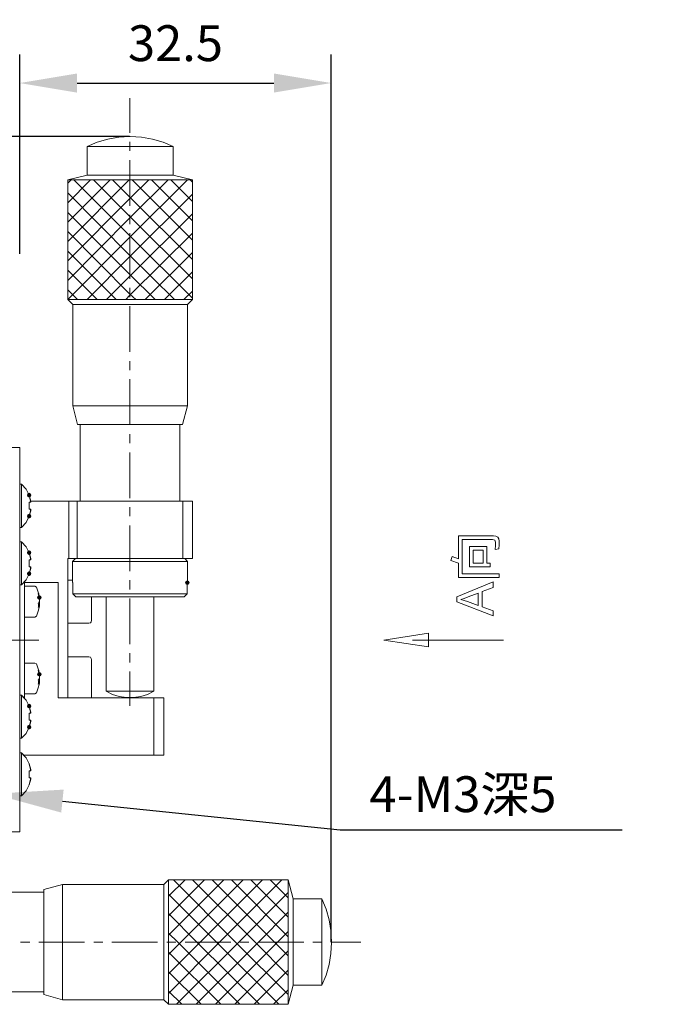
# Model space of a CAD drawing. Units: millimetres. Extents: x -67713 to 12318, y -7560 to 40105.
# Drawn here: x 12139 to 12184, y -7494 to -7426 of the extents above; entities that cross this region are included whole.
import ezdxf
from ezdxf import colors
from ezdxf.entities.mleader import LeaderData, LeaderLine
from ezdxf.math import Vec2, Vec3

# ---------------------------------------------------------------- set-up
doc = ezdxf.new("R2010")
doc.units = ezdxf.units.MM
doc.header["$LTSCALE"] = 10
doc.header["$PDMODE"] = 34
doc.layers.add('6文字层', color=3, linetype='Continuous')
doc.styles.get("Standard").update_dxf_attribs({"font": '黑体.ttf'})
doc.styles.add('TH-GBD2M', font='calibri.ttf', dxfattribs={"width": 0.8, "height": 2.5})
doc.dimstyles.new('TH-GBD2M', dxfattribs={"dimtxt": 2.5, "dimasz": 4, "dimexe": 2, "dimexo": 0, "dimgap": 1.5, "dimtad": 1, "dimdec": 4, "dimlfac": 0.1, "dimzin": 9, "dimdsep": 46, "dimtxsty": 'TH-GBD2M', "dimcen": 0, "dimclrt": 3, "dimadec": 0, "dimazin": 3, "dimtfac": 1, "dimtdec": 4, "dimtofl": 0, "dimtmove": 0, "dimatfit": 3, "dimfxl": 1, "dimtolj": 1, "dimtzin": 0, "dimarcsym": 0})

# ---------------------------------------------------------------- blocks, each defined once
blk = doc.blocks.new('*D2502')
at = {"layer": '6文字层', "color": 0, "lineweight": -2, "transparency": 16777216}
for p, q in [((12146.772, -7433.738), (12098.295, -7433.738)), ((12100.295, -7451.491), (12100.295, -7437.738)), ((12113.585, -7455.491), (12098.295, -7455.491))]:
    blk.add_line(p, q, dxfattribs=at)
at = {"layer": '6文字层', "color": 0, "transparency": 16777216}
for points in [[(12099.628, -7437.738), (12100.961, -7437.738), (12100.295, -7433.738)], [(12099.628, -7451.491), (12100.961, -7451.491), (12100.295, -7455.491)]]:
    blk.add_solid(points, dxfattribs=at)
at = {"layer": 'Defpoints', "color": 0, "transparency": 16777216}
for p in [(12100.295, -7433.738), (12146.772, -7433.738), (12113.585, -7455.491)]:
    blk.add_point(p, dxfattribs=at)
at = {"layer": '6文字层', "color": 3, "transparency": 16777216, "insert": (12097.514, -7444.615), "char_height": 2.5, "attachment_point": 5, "rotation": 90, "style": 'TH-GBD2M'}
blk.add_mtext('\\A1;32.5', dxfattribs=at)
blk = doc.blocks.new('*D2506')
at = {"layer": '6文字层', "color": 0, "lineweight": -2, "transparency": 16777216}
for p, q in [((12139.102, -7441.921), (12139.102, -7427.997)), ((12160.837, -7489.956), (12160.837, -7427.997)), ((12143.102, -7429.997), (12156.837, -7429.997))]:
    blk.add_line(p, q, dxfattribs=at)
at = {"layer": '6文字层', "color": 0, "transparency": 16777216}
for points in [[(12143.102, -7429.33), (12143.102, -7430.664), (12139.102, -7429.997)], [(12156.837, -7429.33), (12156.837, -7430.664), (12160.837, -7429.997)]]:
    blk.add_solid(points, dxfattribs=at)
at = {"layer": 'Defpoints', "color": 0, "transparency": 16777216}
for p in [(12160.837, -7429.997), (12139.102, -7441.921), (12160.837, -7489.956)]:
    blk.add_point(p, dxfattribs=at)
at = {"layer": '6文字层', "color": 3, "transparency": 16777216, "insert": (12149.97, -7427.216), "char_height": 2.5, "attachment_point": 5, "style": 'TH-GBD2M'}
blk.add_mtext('\\A1;32.5', dxfattribs=at)

msp = doc.modelspace()

# ---------------------------------------------------------------- hatches: boundary and pattern name
h = msp.add_hatch(color=7)
h.dxf.hatch_style = 2
h.paths.add_polyline_path([(12139.91115, -7458.76659), (12139.86694, -7458.87287), (12139.76065, -7458.91708), (12139.65436, -7458.87287), (12139.61015, -7458.76659), (12139.61015, -7458.74534), (12139.65436, -7458.63905), (12139.76065, -7458.59484), (12139.86694, -7458.63905), (12139.91115, -7458.74534)])
h = msp.add_hatch(color=7)
h.dxf.hatch_style = 2
h.paths.add_polyline_path([(12139.91115, -7460.23252), (12139.86694, -7460.33881), (12139.76065, -7460.38302), (12139.65436, -7460.33881), (12139.61015, -7460.23252), (12139.61015, -7460.21142), (12139.65436, -7460.10513), (12139.76065, -7460.06092), (12139.86694, -7460.10513), (12139.91115, -7460.21142)])
h = msp.add_hatch(color=7)
h.dxf.hatch_style = 2
h.paths.add_polyline_path([(12139.91115, -7462.78211), (12139.86694, -7462.88839), (12139.76065, -7462.9326), (12139.65436, -7462.88839), (12139.61015, -7462.78211), (12139.61015, -7462.761), (12139.65436, -7462.65471), (12139.76065, -7462.6105), (12139.86694, -7462.65471), (12139.91115, -7462.761)])
h = msp.add_hatch(color=7)
h.dxf.hatch_style = 2
h.paths.add_polyline_path([(12139.91115, -7464.24818), (12139.86694, -7464.35447), (12139.76065, -7464.39868), (12139.65436, -7464.35447), (12139.61015, -7464.24818), (12139.61015, -7464.22694), (12139.65436, -7464.12065), (12139.76065, -7464.07644), (12139.86694, -7464.12065), (12139.91115, -7464.22694)])
h = msp.add_hatch(color=7)
h.dxf.hatch_style = 2
h.paths.add_polyline_path([(12150.78766, -7465.01483), (12150.68137, -7464.97062), (12150.63716, -7464.86433), (12150.68137, -7464.75804), (12150.78766, -7464.71384), (12150.80898, -7464.71384), (12150.91526, -7464.75804), (12150.95947, -7464.86433), (12150.91526, -7464.97062), (12150.80898, -7465.01483)])
h = msp.add_hatch(color=7)
h.dxf.hatch_style = 2
h.paths.add_polyline_path([(12140.46186, -7466.05591), (12140.35557, -7466.0117), (12140.31136, -7465.90541), (12140.35557, -7465.79913), (12140.46186, -7465.75492), (12140.48317, -7465.75492), (12140.58946, -7465.79913), (12140.63367, -7465.90541), (12140.58946, -7466.0117), (12140.48317, -7466.05591)])
h = msp.add_hatch(color=7)
h.dxf.hatch_style = 2
h.paths.add_polyline_path([(12140.46186, -7471.41003), (12140.35557, -7471.36582), (12140.31136, -7471.25953), (12140.35557, -7471.15325), (12140.46186, -7471.10904), (12140.48317, -7471.10904), (12140.58946, -7471.15325), (12140.63367, -7471.25953), (12140.58946, -7471.36582), (12140.48317, -7471.41003)])
h = msp.add_hatch(color=7)
h.dxf.hatch_style = 2
h.paths.add_polyline_path([(12139.91115, -7473.49035), (12139.86694, -7473.59663), (12139.76065, -7473.64084), (12139.65436, -7473.59663), (12139.61015, -7473.49035), (12139.61015, -7473.46924), (12139.65436, -7473.36295), (12139.76065, -7473.31874), (12139.86694, -7473.36295), (12139.91115, -7473.46924)])
h = msp.add_hatch(color=7)
h.dxf.hatch_style = 2
h.paths.add_polyline_path([(12139.91115, -7474.95643), (12139.86694, -7475.06271), (12139.76065, -7475.10692), (12139.65436, -7475.06271), (12139.61015, -7474.95643), (12139.61015, -7474.93518), (12139.65436, -7474.82889), (12139.76065, -7474.78468), (12139.86694, -7474.82889), (12139.91115, -7474.93518)])

# ---------------------------------------------------------------- linework, layer by layer
at = {"color": 7, "lineweight": 0}
for points in [[(12146.79325, -7433.46192), (12146.79325, -7431.06107)], [(12146.77221, -7433.73813), (12146.00734, -7433.78069), (12145.24246, -7433.90817), (12144.49862, -7434.12056), (12143.79763, -7434.41808)], [(12146.79325, -7433.73813), (12146.81456, -7433.73813)], [(12146.79325, -7434.73671), (12146.79325, -7434.09932)], [(12149.81039, -7434.41808), (12149.10918, -7434.12056), (12148.36556, -7433.90817), (12147.60068, -7433.78069), (12146.81456, -7433.73813)], [(12143.79763, -7434.41808), (12143.79763, -7436.41519)], [(12149.81039, -7434.41808), (12143.79763, -7434.41808)], [(12149.81039, -7434.41808), (12149.81039, -7436.41519)], [(12146.79325, -7438.56108), (12146.79325, -7435.37411)], [(12143.79763, -7436.41519), (12142.45896, -7436.75527), (12151.14885, -7436.75527)], [(12150.80898, -7436.75527), (12146.79325, -7440.74947), (12142.45896, -7445.10508)], [(12149.47031, -7436.75527), (12146.79325, -7439.41108), (12142.45896, -7443.76641)], [(12148.1106, -7436.75527), (12146.79325, -7438.05117), (12142.45896, -7442.4067)], [(12146.75089, -7436.75527), (12142.45896, -7441.047)], [(12145.41229, -7436.75527), (12142.45896, -7439.7084)], [(12144.05259, -7436.75527), (12142.45896, -7438.34869)], [(12142.69288, -7436.75527), (12142.45896, -7436.98898)], [(12142.45896, -7436.75527), (12142.45896, -7445.10508)], [(12151.14885, -7445.02016), (12146.79325, -7440.66456), (12142.88396, -7436.75527)], [(12143.79763, -7436.41519), (12149.81039, -7436.41519)], [(12151.14885, -7443.66025), (12146.79325, -7439.30485), (12144.24366, -7436.75527)], [(12151.14885, -7442.30054), (12146.79325, -7437.96625), (12145.58233, -7436.75527)], [(12151.14885, -7440.96187), (12146.94204, -7436.75527)], [(12151.14885, -7439.60216), (12148.30196, -7436.75527)], [(12151.14885, -7438.26377), (12149.64035, -7436.75527)], [(12149.81039, -7436.41519), (12151.14885, -7436.75527)], [(12151.14885, -7436.90386), (12151.00005, -7436.75527)], [(12151.14885, -7436.75527), (12151.14885, -7445.10508)], [(12149.89531, -7445.10508), (12146.79325, -7442.02426), (12142.45896, -7437.66873)], [(12151.14885, -7437.75386), (12146.79325, -7442.10939), (12143.79763, -7445.10508)], [(12148.55692, -7445.10508), (12146.79325, -7443.36293), (12142.45896, -7439.02865)], [(12151.14885, -7439.11356), (12146.79325, -7443.4691), (12145.15733, -7445.10508)], [(12146.79325, -7439.83587), (12146.79325, -7439.19848)], [(12147.197, -7445.10508), (12146.79325, -7444.72264), (12142.45896, -7440.36704)], [(12151.14885, -7440.47327), (12146.79325, -7444.80756), (12146.49594, -7445.10508)], [(12146.79325, -7443.66025), (12146.79325, -7440.47327)], [(12145.83729, -7445.10508), (12142.45896, -7441.72674)], [(12151.14885, -7441.81187), (12147.85564, -7445.10508)], [(12144.49862, -7445.10508), (12142.45896, -7443.06541)], [(12151.14885, -7443.17158), (12149.21535, -7445.10508)], [(12143.13892, -7445.10508), (12142.45896, -7444.42512)], [(12146.79325, -7444.93504), (12146.79325, -7444.29764)], [(12151.14885, -7444.53128), (12150.55402, -7445.10508)], [(12151.14885, -7445.10508), (12142.45896, -7445.10508), (12142.79904, -7445.44495)], [(12150.80898, -7445.44495), (12151.14885, -7445.10508)], [(12142.79904, -7445.44495), (12142.79904, -7452.52011)], [(12150.80898, -7445.44495), (12142.79904, -7445.44495)], [(12146.79325, -7448.75941), (12146.79325, -7445.57243)], [(12150.80898, -7445.44495), (12150.80898, -7452.52011)], [(12146.79325, -7450.0342), (12146.79325, -7449.3968)], [(12146.79325, -7453.85857), (12146.79325, -7450.67159)], [(12143.13892, -7453.81622), (12142.79904, -7452.52011)], [(12142.79904, -7452.52011), (12150.80898, -7452.52011)], [(12150.46889, -7453.81622), (12150.80898, -7452.52011)], [(12143.13892, -7453.81622), (12150.46889, -7453.81622)], [(12143.33006, -7453.81622), (12143.33006, -7459.17034)], [(12150.27774, -7453.81622), (12150.27774, -7459.17034)], [(12146.79325, -7455.13336), (12146.79325, -7454.49597)], [(12112.33155, -7455.49448), (12139.10215, -7455.43088)], [(12136.59471, -7455.43811), (12139.10194, -7455.43088), (12139.10194, -7458.00171), (12139.10194, -7461.01886), (12139.10194, -7462.01723), (12139.10194, -7465.01306), (12139.10194, -7472.72547), (12139.10194, -7475.7213), (12139.10194, -7476.74113), (12139.10194, -7479.73682), (12139.10194, -7482.24384), (12136.59471, -7482.24384)], [(12139.10215, -7455.43088), (12139.10215, -7482.24405)], [(12146.79325, -7458.95773), (12146.79325, -7455.77076)], [(12139.10215, -7458.00171), (12139.22963, -7458.00171)], [(12139.22963, -7461.01864), (12139.22963, -7458.00171)], [(12139.76065, -7458.76659), (12139.54826, -7458.34158), (12139.22963, -7458.00171)], [(12139.86703, -7459.17034), (12139.76065, -7458.76659)], [(12139.86703, -7459.25526), (12139.76065, -7459.25526)], [(12139.76065, -7459.74385), (12139.76065, -7459.25526)], [(12139.86703, -7459.17034), (12139.86703, -7459.25526)], [(12151.14885, -7459.17034), (12139.86703, -7459.17034)], [(12142.52284, -7463.18579), (12142.52284, -7459.17034)], [(12143.11767, -7459.17034), (12143.11767, -7463.18579)], [(12146.79325, -7460.23252), (12146.79325, -7459.59513)], [(12150.49014, -7463.18579), (12150.49014, -7459.17034)], [(12151.14885, -7459.17034), (12151.14885, -7463.18579)], [(12139.22963, -7461.01864), (12139.54826, -7460.65753), (12139.76065, -7460.23252)], [(12139.76065, -7459.74385), (12139.86703, -7459.74385)], [(12139.76065, -7460.23252), (12139.86703, -7459.85009)], [(12139.86703, -7459.74385), (12139.86703, -7459.85009)], [(12139.10215, -7461.01864), (12139.22963, -7461.01864)], [(12146.79325, -7464.0569), (12146.79325, -7460.86992)], [(12139.10215, -7462.01723), (12139.22963, -7462.01723)], [(12139.22963, -7465.01306), (12139.22963, -7462.01723)], [(12139.76065, -7462.78211), (12139.54826, -7462.35732), (12139.22963, -7462.01723)], [(12139.86703, -7463.18579), (12139.76065, -7462.78211)], [(12139.86703, -7463.27092), (12139.76065, -7463.27092)], [(12139.76065, -7463.75958), (12139.76065, -7463.27092)], [(12139.76065, -7463.75958), (12139.86703, -7463.75958)], [(12139.86703, -7463.18579), (12139.86703, -7463.27092)], [(12139.86703, -7463.75958), (12139.86703, -7463.86575)], [(12142.45896, -7472.89552), (12142.45896, -7463.18579)], [(12151.14885, -7463.18579), (12142.45896, -7463.18579)], [(12142.99019, -7463.18579), (12142.7778, -7463.37715)], [(12142.7778, -7464.86433), (12142.7778, -7463.37715)], [(12150.80898, -7463.37715), (12142.7778, -7463.37715)], [(12150.61762, -7463.18579), (12150.80898, -7463.37715)], [(12150.80898, -7464.86433), (12150.80898, -7463.37715)], [(12139.22963, -7465.01306), (12139.54826, -7464.67297), (12139.76065, -7464.24818)], [(12139.76065, -7464.24818), (12139.86703, -7463.86575)], [(12139.10215, -7465.01306), (12139.22963, -7465.01306)], [(12141.77921, -7464.86433), (12139.39946, -7464.86433)], [(12139.44202, -7472.89552), (12139.44202, -7464.86433)], [(12139.44202, -7465.11929), (12140.16433, -7465.11929)], [(12140.27057, -7465.18289), (12140.16433, -7465.11929)], [(12140.39826, -7465.52298), (12140.27057, -7465.18289)], [(12141.77921, -7464.86433), (12141.77921, -7472.89552)], [(12142.45896, -7464.69429), (12142.7778, -7464.69429)], [(12142.7778, -7464.86433), (12142.82015, -7464.86433)], [(12142.82015, -7465.65045), (12142.82015, -7464.86433)], [(12146.79325, -7465.33169), (12146.79325, -7464.69429)], [(12150.78766, -7464.86433), (12150.78766, -7465.65045)], [(12140.39826, -7465.54429), (12140.39826, -7465.52298)], [(12140.44061, -7465.65045), (12140.39826, -7465.52298)], [(12140.41929, -7465.58664), (12140.39826, -7465.54429)], [(12140.39826, -7465.65045), (12140.41929, -7465.62921), (12140.41929, -7465.58664)], [(12140.48317, -7466.01164), (12140.39826, -7465.65045)], [(12140.46186, -7465.77793), (12140.44061, -7465.65045)], [(12140.46186, -7465.77793), (12140.48317, -7465.90541)], [(12142.82015, -7465.65045), (12150.78766, -7465.65045)], [(12143.01144, -7465.86285), (12142.82015, -7465.65045)], [(12143.01144, -7465.86285), (12150.57526, -7465.86285)], [(12144.11619, -7467.49883), (12144.11619, -7465.86285)], [(12145.13602, -7472.42816), (12145.13602, -7465.86285)], [(12148.47179, -7472.42816), (12148.47179, -7465.86285)], [(12150.78766, -7465.65045), (12150.57526, -7465.86285)], [(12140.48317, -7466.13912), (12140.48317, -7466.18169), (12140.46186, -7466.22404), (12140.44061, -7466.2666), (12140.39826, -7466.28785)], [(12140.39826, -7466.58537), (12140.41929, -7466.52156), (12140.41929, -7466.43665), (12140.41929, -7466.37276), (12140.39826, -7466.28785)], [(12140.39826, -7466.58537), (12140.44061, -7466.56412), (12140.46186, -7466.52156), (12140.48317, -7466.479), (12140.48317, -7466.43665)], [(12140.48317, -7466.37276), (12140.41929, -7466.37276)], [(12140.48317, -7466.43665), (12140.41929, -7466.43665)], [(12140.44061, -7466.24529), (12140.48317, -7466.24529)], [(12140.48317, -7466.24529), (12140.46186, -7466.20272)], [(12140.46186, -7466.60648), (12140.48317, -7466.50024)], [(12140.48317, -7465.94776), (12140.48317, -7465.90541)], [(12140.48317, -7465.94776), (12140.48317, -7465.92673)], [(12140.48317, -7466.01164), (12140.48317, -7466.13912)], [(12140.48317, -7466.37276), (12140.48317, -7466.24529)], [(12140.48317, -7466.43665), (12140.48317, -7466.37276)], [(12140.48317, -7466.43665), (12140.48317, -7466.50024)], [(12146.79325, -7469.15606), (12146.79325, -7465.96908)], [(12139.44202, -7467.26512), (12140.16433, -7467.26512)], [(12140.16433, -7467.26512), (12140.27057, -7467.20152), (12140.39826, -7466.86144)], [(12140.39826, -7466.86144), (12140.46186, -7466.60648)], [(12140.39826, -7466.86144), (12140.39826, -7466.84033)], [(12142.45896, -7467.69012), (12143.92511, -7467.69012)], [(12143.92511, -7467.69012), (12144.03127, -7467.66887), (12144.09494, -7467.6052), (12144.11619, -7467.49883)], [(12137.44492, -7468.88), (12140.44061, -7468.88)], [(12166.51015, -7468.88), (12172.86285, -7468.88)], [(12146.79325, -7470.43085), (12146.79325, -7469.79345)], [(12139.44202, -7470.47341), (12140.16433, -7470.47341)], [(12140.27057, -7470.53701), (12140.16433, -7470.47341)], [(12140.39826, -7470.8771), (12140.27057, -7470.53701)], [(12142.45896, -7470.04841), (12143.92511, -7470.04841)], [(12144.11619, -7470.26102), (12144.09494, -7470.15479), (12144.03127, -7470.06966), (12143.92511, -7470.04841)], [(12144.11619, -7472.85295), (12144.11619, -7470.26102)], [(12140.39826, -7470.89841), (12140.39826, -7470.8771)], [(12140.44061, -7471.00458), (12140.39826, -7470.8771)], [(12140.41929, -7470.94077), (12140.39826, -7470.89841)], [(12140.39826, -7471.00458), (12140.41929, -7470.98333), (12140.41929, -7470.94077)], [(12140.48317, -7471.36577), (12140.39826, -7471.00458)], [(12140.46186, -7471.13205), (12140.44061, -7471.00458)], [(12140.46186, -7471.13205), (12140.48317, -7471.25953)], [(12140.48317, -7471.30188), (12140.48317, -7471.25953)], [(12140.48317, -7471.30188), (12140.48317, -7471.28085)], [(12140.48317, -7471.36577), (12140.48317, -7471.49324)], [(12146.79325, -7473.46924), (12146.79325, -7471.06824)], [(12140.48317, -7471.49324), (12140.48317, -7471.53581), (12140.46186, -7471.57816), (12140.44061, -7471.62072), (12140.39826, -7471.64197)], [(12140.39826, -7471.93949), (12140.41929, -7471.87568), (12140.41929, -7471.79077), (12140.41929, -7471.72689), (12140.39826, -7471.64197)], [(12140.39826, -7471.93949), (12140.44061, -7471.91824), (12140.46186, -7471.87568), (12140.48317, -7471.83312), (12140.48317, -7471.79077)], [(12140.39826, -7472.21556), (12140.46186, -7471.9606)], [(12140.48317, -7471.72689), (12140.41929, -7471.72689)], [(12140.48317, -7471.79077), (12140.41929, -7471.79077)], [(12140.44061, -7471.59941), (12140.48317, -7471.59941)], [(12140.48317, -7471.59941), (12140.46186, -7471.55684)], [(12140.46186, -7471.9606), (12140.48317, -7471.85436)], [(12140.48317, -7471.72689), (12140.48317, -7471.59941)], [(12140.48317, -7471.79077), (12140.48317, -7471.72689)], [(12140.48317, -7471.79077), (12140.48317, -7471.85436)], [(12139.10215, -7472.72547), (12139.22963, -7472.72547)], [(12139.22963, -7475.7213), (12139.22963, -7472.72547)], [(12139.76065, -7473.49035), (12139.54826, -7473.06556), (12139.22963, -7472.72547)], [(12139.44202, -7472.61924), (12140.16433, -7472.61924)], [(12140.16433, -7472.61924), (12140.27057, -7472.55564)], [(12140.27057, -7472.55564), (12140.39826, -7472.21556)], [(12140.39826, -7472.21556), (12140.39826, -7472.19445)], [(12145.13602, -7472.42816), (12148.47179, -7472.42816)], [(12145.13602, -7472.42816), (12145.58233, -7472.6618), (12146.04969, -7472.8106), (12146.5596, -7472.8742), (12147.0482, -7472.8742), (12147.55812, -7472.8106), (12148.02568, -7472.6618), (12148.47179, -7472.42816)], [(12139.44202, -7472.89552), (12139.39946, -7472.89552)], [(12149.15175, -7472.89552), (12141.77921, -7472.89552)], [(12144.11619, -7472.89552), (12144.11619, -7472.85295)], [(12148.47179, -7476.91096), (12148.47179, -7472.89552)], [(12149.15175, -7472.89552), (12149.15175, -7476.91096)], [(12139.86703, -7473.89403), (12139.76065, -7473.49035)], [(12139.86703, -7473.97916), (12139.76065, -7473.97916)], [(12139.76065, -7474.46783), (12139.76065, -7473.97916)], [(12139.86703, -7473.89403), (12139.86703, -7473.97916)], [(12139.22963, -7475.7213), (12139.54826, -7475.38121), (12139.76065, -7474.95643), (12139.86703, -7474.55274)], [(12139.76065, -7474.46783), (12139.86703, -7474.46783)], [(12139.86703, -7474.46783), (12139.86703, -7474.55274)], [(12139.10215, -7475.7213), (12139.22963, -7475.7213)], [(12139.10215, -7476.74113), (12139.22963, -7476.74113)], [(12139.22963, -7479.73682), (12139.22963, -7476.74113)], [(12139.76065, -7477.50601), (12139.54826, -7477.08101), (12139.22963, -7476.74113)], [(12149.15175, -7476.91096), (12139.39946, -7476.91096)], [(12139.76065, -7477.50601), (12139.76065, -7477.48476)], [(12139.86703, -7477.90976), (12139.76065, -7477.50601)], [(12139.86703, -7477.99468), (12139.76065, -7477.99468)], [(12139.76065, -7478.48328), (12139.76065, -7477.99468)], [(12139.86703, -7477.90976), (12139.86703, -7477.99468)], [(12139.76065, -7478.48328), (12139.86703, -7478.48328)], [(12139.76065, -7478.97195), (12139.86703, -7478.5684)], [(12139.76065, -7478.97195), (12139.76065, -7478.95063)], [(12139.86703, -7478.48328), (12139.86703, -7478.5684)], [(12139.22963, -7479.73682), (12139.54826, -7479.39695), (12139.76065, -7478.97195)], [(12139.10215, -7479.73682), (12139.22963, -7479.73682)], [(12139.10215, -7482.24405), (12112.33155, -7482.24405)], [(12149.15175, -7485.94094), (12149.49162, -7485.60086)], [(12157.39532, -7485.60086), (12153.03972, -7489.95639), (12149.49162, -7493.52581)], [(12156.03562, -7485.60086), (12151.70133, -7489.95639), (12149.49162, -7492.1661)], [(12154.69695, -7485.60086), (12150.34162, -7489.95639), (12149.49162, -7490.80639)], [(12153.33724, -7485.60086), (12149.49162, -7489.46779)], [(12151.99864, -7485.60086), (12149.49162, -7488.10809)], [(12150.63893, -7485.60086), (12149.49162, -7486.74817)], [(12157.84157, -7485.60086), (12149.49162, -7485.60086)], [(12149.49162, -7485.60086), (12149.49162, -7494.29068)], [(12157.84157, -7493.61093), (12154.166, -7489.95639), (12149.83171, -7485.60086)], [(12157.84157, -7492.27233), (12155.5257, -7489.95639), (12151.1701, -7485.60086)], [(12157.84157, -7490.91262), (12156.88541, -7489.95639), (12152.5298, -7485.60086)], [(12157.84157, -7489.57395), (12153.88972, -7485.60086)], [(12157.84157, -7488.21425), (12155.22818, -7485.60086)], [(12157.84157, -7486.85433), (12156.58789, -7485.60086)], [(12157.84157, -7494.29068), (12157.84157, -7485.60086)], [(12158.18145, -7486.93946), (12157.84157, -7485.60086)], [(12140.78048, -7486.47211), (12135.42636, -7486.47211)], [(12140.78048, -7486.28082), (12142.07652, -7485.94094)], [(12140.78048, -7486.28082), (12140.78048, -7493.61093)], [(12149.15175, -7485.94094), (12142.07652, -7485.94094)], [(12142.07652, -7485.94094), (12142.07652, -7493.97212)], [(12149.15175, -7493.97212), (12149.15175, -7485.94094)], [(12157.84157, -7486.49321), (12154.39964, -7489.95639), (12150.0441, -7494.29068)], [(12157.18293, -7494.29068), (12152.82733, -7489.95639), (12149.49162, -7486.59937)], [(12158.18145, -7486.93946), (12158.18145, -7492.95229)], [(12160.17855, -7486.93946), (12158.18145, -7486.93946)], [(12160.17855, -7492.95229), (12160.17855, -7486.93946)], [(12160.85851, -7489.93515), (12160.81594, -7489.14895), (12160.68846, -7488.4054), (12160.47607, -7487.66177), (12160.17855, -7486.93946)], [(12157.84157, -7487.85313), (12155.75934, -7489.95639), (12151.40381, -7494.29068)], [(12155.82301, -7494.29068), (12151.46762, -7489.95639), (12149.49162, -7487.95929)], [(12157.84157, -7489.21284), (12157.0978, -7489.95639), (12152.76351, -7494.29068)], [(12154.46331, -7494.29068), (12150.12902, -7489.95639), (12149.49162, -7489.319)], [(12160.85851, -7489.93515), (12160.85851, -7489.97771)], [(12139.16582, -7489.95639), (12139.80321, -7489.95639)], [(12140.44061, -7489.95639), (12143.62759, -7489.95639)], [(12144.26498, -7489.95639), (12144.90238, -7489.95639)], [(12145.53977, -7489.95639), (12148.72675, -7489.95639)], [(12149.36414, -7489.95639), (12150.00154, -7489.95639)], [(12150.63893, -7489.95639), (12153.82591, -7489.95639)], [(12157.84157, -7490.55144), (12154.10212, -7494.29068)], [(12154.46331, -7489.95639), (12155.1007, -7489.95639)], [(12155.7381, -7489.95639), (12158.92507, -7489.95639)], [(12159.56247, -7489.95639), (12160.19986, -7489.95639)], [(12160.17855, -7492.95229), (12160.47607, -7492.25101), (12160.68846, -7491.50746), (12160.81594, -7490.74258), (12160.85851, -7489.97771)], [(12160.83726, -7489.95639), (12162.89817, -7489.95639)], [(12153.12485, -7494.29068), (12149.49162, -7490.65767)], [(12157.84157, -7491.91114), (12155.46182, -7494.29068)], [(12151.76493, -7494.29068), (12149.49162, -7492.01737)], [(12150.40522, -7494.29068), (12149.49162, -7493.37708)], [(12157.84157, -7493.27085), (12156.80049, -7494.29068)], [(12160.17855, -7492.95229), (12158.18145, -7492.95229), (12157.84157, -7494.29068)], [(12140.78048, -7493.41964), (12135.42636, -7493.41964)], [(12140.78048, -7493.61093), (12142.07652, -7493.97212)], [(12149.15175, -7493.97212), (12142.07652, -7493.97212)], [(12149.15175, -7493.97212), (12149.49162, -7494.29068)], [(12157.84157, -7494.29068), (12149.49162, -7494.29068)]]:
    msp.add_lwpolyline(points, dxfattribs=at)
for points in [[(12145.24246, -7433.90817), (12146.00691, -7433.7809), (12146.77178, -7433.73834), (12146.79325, -7433.73834), (12146.81456, -7433.73834), (12147.60047, -7433.7809), (12148.36535, -7433.90817), (12149.10918, -7434.12078), (12149.81018, -7434.4183), (12143.79763, -7434.4183), (12144.49862, -7434.12078)], [(12143.79763, -7434.4183), (12143.79763, -7436.41519), (12149.81018, -7436.41519), (12149.81018, -7434.4183)], [(12143.79763, -7436.41519), (12149.81018, -7436.41519), (12151.14885, -7436.75506), (12142.45896, -7436.75506)], [(12142.45896, -7436.75506), (12142.45896, -7445.10508), (12151.14885, -7445.10508), (12151.14885, -7436.75506)], [(12142.45896, -7445.10508), (12151.14885, -7445.10508), (12150.80898, -7445.44495), (12142.79904, -7445.44495)], [(12142.79904, -7445.44495), (12142.79904, -7452.52032), (12150.80898, -7452.52032), (12150.80898, -7445.44495)], [(12142.79904, -7452.52032), (12150.80898, -7452.52032), (12150.4691, -7453.81643), (12150.27774, -7453.81643), (12143.33006, -7453.81643), (12143.13892, -7453.81643)], [(12143.33006, -7453.81643), (12143.33006, -7459.17013), (12150.27774, -7459.17013), (12150.27774, -7453.81643)], [(12139.10194, -7458.00171), (12139.10194, -7461.01886), (12139.22942, -7461.01886), (12139.22942, -7458.00171)], [(12139.22942, -7461.01886), (12139.22942, -7458.00171), (12139.54826, -7458.34158), (12139.76065, -7458.76659), (12139.86681, -7459.17013), (12139.86681, -7459.25526), (12139.76065, -7459.25526), (12139.76065, -7459.74385), (12139.86681, -7459.74385), (12139.86681, -7459.8503), (12139.76065, -7460.23252), (12139.54826, -7460.65753)], [(12142.45896, -7464.6945), (12142.45896, -7467.69012), (12142.45896, -7470.04862), (12142.45896, -7472.89573), (12141.77921, -7472.89573), (12141.77921, -7464.86433), (12139.44181, -7464.86433), (12139.39967, -7464.86433), (12139.54826, -7464.67297), (12139.76065, -7464.2484), (12139.86681, -7463.86596), (12139.86681, -7463.7598), (12139.76065, -7463.7598), (12139.76065, -7463.2707), (12139.86681, -7463.2707), (12139.86681, -7463.186), (12139.76065, -7462.78211), (12139.54826, -7462.3571), (12139.22942, -7462.01723), (12139.10194, -7462.01723), (12139.10194, -7461.01886), (12139.22942, -7461.01886), (12139.54826, -7460.65753), (12139.76065, -7460.23252), (12139.86681, -7459.8503), (12139.86681, -7459.74385), (12139.76065, -7459.74385), (12139.76065, -7459.25526), (12139.86681, -7459.25526), (12139.86681, -7459.17013), (12142.52262, -7459.17013), (12142.52262, -7463.186), (12142.45896, -7463.186)], [(12143.11767, -7459.17013), (12143.11767, -7463.186), (12142.99019, -7463.186), (12142.52262, -7463.186), (12142.52262, -7459.17013)], [(12150.48993, -7459.17013), (12150.48993, -7463.186), (12143.11767, -7463.186), (12143.11767, -7459.17013), (12143.33006, -7459.17013), (12150.27774, -7459.17013)], [(12151.14885, -7459.17013), (12151.14885, -7463.186), (12150.61762, -7463.186), (12150.48993, -7463.186), (12150.48993, -7459.17013)], [(12172.56753, -7464.24436), (12172.56753, -7464.51398), (12169.72821, -7464.51398), (12169.72821, -7463.49415), (12169.19245, -7463.32835), (12169.27496, -7463.03083), (12169.72821, -7463.20732), (12169.72821, -7461.58841), (12172.15917, -7461.58841), (12172.33022, -7461.61286), (12172.45228, -7461.68618), (12172.52545, -7461.80828), (12172.54982, -7461.97906), (12172.54812, -7462.21977), (12172.54345, -7462.50505), (12172.27362, -7462.55342), (12172.29179, -7462.27851), (12172.29791, -7462.04875), (12172.24758, -7461.9059), (12172.09713, -7461.85824), (12169.98438, -7461.85824), (12169.98438, -7464.24436)], [(12139.10194, -7462.01723), (12139.10194, -7465.01306), (12139.22942, -7465.01306), (12139.22942, -7462.01723)], [(12139.76065, -7463.7598), (12139.86681, -7463.7598), (12139.86681, -7463.86596), (12139.76065, -7464.2484), (12139.54826, -7464.67297), (12139.38544, -7464.8501), (12139.22942, -7465.01306), (12139.22942, -7462.01723), (12139.54826, -7462.3571), (12139.76065, -7462.78211), (12139.86681, -7463.186), (12139.86681, -7463.2707), (12139.76065, -7463.2707)], [(12170.4819, -7463.77099), (12170.4819, -7462.33926), (12171.69585, -7462.33926), (12171.69585, -7463.50781), (12171.93431, -7463.50781), (12171.93431, -7463.77099)], [(12170.73098, -7462.60179), (12170.73098, -7463.50781), (12171.44692, -7463.50781), (12171.44692, -7462.60179)], [(12142.77758, -7464.6945), (12142.45896, -7464.6945), (12142.45896, -7463.186), (12142.52262, -7463.186), (12142.99019, -7463.186), (12142.77758, -7463.37736)], [(12142.99019, -7463.186), (12143.11767, -7463.186), (12150.48993, -7463.186), (12150.61762, -7463.186), (12150.80898, -7463.37736), (12142.77758, -7463.37736)], [(12142.81993, -7465.65067), (12142.81993, -7464.86433), (12142.77758, -7464.86433), (12142.77758, -7464.6945), (12142.77758, -7463.37736), (12150.80898, -7463.37736), (12150.80898, -7464.86433), (12150.78745, -7464.86433), (12150.78745, -7465.65067)], [(12139.44181, -7465.1195), (12139.44181, -7467.26512), (12139.44181, -7470.47362), (12139.44181, -7472.61945), (12139.44181, -7472.89573), (12139.39967, -7472.89573), (12139.22942, -7472.72547), (12139.10194, -7472.72547), (12139.10194, -7465.01306), (12139.22942, -7465.01306), (12139.38544, -7464.8501), (12139.44181, -7464.86433)], [(12141.77921, -7464.86433), (12141.77921, -7472.89573), (12142.45896, -7472.89573), (12144.11597, -7472.89573), (12147.0482, -7472.89573), (12148.47158, -7472.89573), (12148.47158, -7476.91118), (12139.39967, -7476.91118), (12139.22942, -7476.74113), (12139.10194, -7476.74113), (12139.10194, -7475.7213), (12139.22942, -7475.7213), (12139.54826, -7475.38143), (12139.76065, -7474.95643), (12139.86681, -7474.55274), (12139.86681, -7474.46783), (12139.76065, -7474.46783), (12139.76065, -7473.97916), (12139.86681, -7473.97916), (12139.86681, -7473.89403), (12139.76065, -7473.49056), (12139.54826, -7473.06556), (12139.39223, -7472.90253), (12139.44181, -7472.89573), (12139.44181, -7472.61945), (12140.16412, -7472.61945), (12140.27078, -7472.55585), (12140.39783, -7472.21577), (12140.46186, -7471.9606), (12140.48317, -7471.85436), (12140.48317, -7471.83333), (12140.48317, -7471.79077), (12140.48317, -7471.7271), (12140.48317, -7471.59962), (12140.46887, -7471.56407), (12140.48317, -7471.53602), (12140.48317, -7471.49346), (12140.48317, -7471.36577), (12140.46186, -7471.25975), (12140.48317, -7471.25975), (12140.46186, -7471.13205), (12140.44061, -7471.00479), (12140.41929, -7470.94077), (12140.39783, -7470.8771), (12140.27078, -7470.53722), (12140.16412, -7470.47362), (12139.44181, -7470.47362), (12139.44181, -7467.26512), (12140.16412, -7467.26512), (12140.27078, -7467.20173), (12140.39783, -7466.86165), (12140.46186, -7466.60648), (12140.48317, -7466.50024), (12140.48317, -7466.47921), (12140.48317, -7466.43665), (12140.48317, -7466.37298), (12140.48317, -7466.2455), (12140.46887, -7466.21016), (12140.48317, -7466.1819), (12140.48317, -7466.13934), (12140.48317, -7466.01164), (12140.46186, -7465.90541), (12140.48317, -7465.90541), (12140.46186, -7465.77793), (12140.44061, -7465.65067), (12140.41929, -7465.58664), (12140.39783, -7465.52298), (12140.27078, -7465.1831), (12140.16412, -7465.1195), (12139.44181, -7465.1195), (12139.44181, -7464.86433)], [(12140.39783, -7466.28806), (12140.41929, -7466.37298), (12140.41929, -7466.43665), (12140.41929, -7466.52177), (12140.39783, -7466.58537), (12140.44061, -7466.56434), (12140.46186, -7466.52177), (12140.48317, -7466.47921), (12140.48317, -7466.50024), (12140.46186, -7466.60648), (12140.39783, -7466.86165), (12140.27078, -7467.20173), (12140.16412, -7467.26512), (12139.44181, -7467.26512), (12139.44181, -7465.1195), (12140.16412, -7465.1195), (12140.27078, -7465.1831), (12140.39783, -7465.52298), (12140.39783, -7465.54408), (12140.41929, -7465.58664), (12140.41929, -7465.62921), (12140.39783, -7465.65067), (12140.46186, -7465.90541), (12140.48317, -7466.01164), (12140.48317, -7466.13934), (12140.48317, -7466.1819), (12140.46887, -7466.21016), (12140.45463, -7466.2455), (12140.44061, -7466.2666)], [(12142.81993, -7465.65067), (12143.01122, -7465.86306), (12144.11597, -7465.86306), (12144.11597, -7467.49904), (12144.09515, -7467.6052), (12144.03106, -7467.66887), (12143.92489, -7467.69012), (12142.45896, -7467.69012), (12142.45896, -7464.6945), (12142.77758, -7464.6945), (12142.77758, -7464.86433), (12142.81993, -7464.86433)], [(12172.14033, -7467.18566), (12169.60541, -7466.212), (12169.60541, -7465.85081), (12172.14033, -7464.81313), (12172.14033, -7465.19557), (12171.37241, -7465.49125), (12171.37241, -7466.55124), (12172.14033, -7466.82928)], [(12140.39783, -7465.54408), (12140.39783, -7465.52298), (12140.41929, -7465.58664)], [(12140.46186, -7465.77793), (12140.48317, -7465.90541), (12140.46186, -7465.90541), (12140.39783, -7465.65067), (12140.41929, -7465.62921), (12140.41929, -7465.58664), (12140.44061, -7465.65067)], [(12144.11597, -7465.86306), (12145.1358, -7465.86306), (12145.1358, -7472.42816), (12145.58233, -7472.66202), (12146.04947, -7472.8106), (12146.5596, -7472.8742), (12147.0482, -7472.8742), (12147.0482, -7472.89573), (12144.11597, -7472.89573), (12144.11597, -7472.85316), (12144.11597, -7470.26102), (12144.09515, -7470.15479), (12144.03106, -7470.06966), (12143.92489, -7470.04862), (12142.45896, -7470.04862), (12142.45896, -7467.69012), (12143.92489, -7467.69012), (12144.03106, -7467.66887), (12144.09515, -7467.6052), (12144.11597, -7467.49904)], [(12142.81993, -7465.65067), (12150.78745, -7465.65067), (12150.57526, -7465.86306), (12148.47158, -7465.86306), (12145.1358, -7465.86306), (12144.11597, -7465.86306), (12143.01122, -7465.86306)], [(12145.1358, -7465.86306), (12145.1358, -7472.42816), (12148.47158, -7472.42816), (12148.47158, -7465.86306)], [(12171.09918, -7466.45449), (12171.09918, -7465.59465), (12170.39755, -7465.85966), (12170.10619, -7465.96472), (12169.87156, -7466.03891), (12170.35619, -7466.17588)], [(12140.41929, -7466.37298), (12140.39783, -7466.28806), (12140.44061, -7466.2666), (12140.45463, -7466.2455), (12140.48317, -7466.2455), (12140.48317, -7466.37298)], [(12140.41929, -7466.43665), (12140.48317, -7466.43665), (12140.48317, -7466.47921), (12140.46186, -7466.52177), (12140.44061, -7466.56434), (12140.39783, -7466.58537), (12140.41929, -7466.52177)], [(12140.41929, -7466.37298), (12140.41929, -7466.43665), (12140.48317, -7466.43665), (12140.48317, -7466.37298)], [(12140.46186, -7466.22425), (12140.48317, -7466.2455), (12140.45463, -7466.2455)], [(12167.6149, -7469.34756), (12164.51283, -7468.88), (12167.6149, -7468.39139)], [(12140.27078, -7472.55585), (12140.16412, -7472.61945), (12139.44181, -7472.61945), (12139.44181, -7470.47362), (12140.16412, -7470.47362), (12140.27078, -7470.53722), (12140.39783, -7470.8771), (12140.39783, -7470.8982), (12140.41929, -7470.94077), (12140.41929, -7470.98333), (12140.39783, -7471.00479), (12140.46186, -7471.25975), (12140.48317, -7471.36577), (12140.48317, -7471.49346), (12140.48317, -7471.53602), (12140.46887, -7471.56407), (12140.45463, -7471.59962), (12140.44061, -7471.62072), (12140.39783, -7471.64218), (12140.41929, -7471.7271), (12140.41929, -7471.79077), (12140.41929, -7471.87589), (12140.39783, -7471.93949), (12140.44061, -7471.91803), (12140.46186, -7471.87589), (12140.48317, -7471.83333), (12140.48317, -7471.85436), (12140.46186, -7471.9606), (12140.39783, -7472.21577)], [(12144.11597, -7472.85316), (12144.11597, -7472.89573), (12142.45896, -7472.89573), (12142.45896, -7470.04862), (12143.92489, -7470.04862), (12144.03106, -7470.06966), (12144.09515, -7470.15479), (12144.11597, -7470.26102)], [(12140.39783, -7470.8982), (12140.39783, -7470.8771), (12140.41929, -7470.94077)], [(12140.46186, -7471.25975), (12140.39783, -7471.00479), (12140.41929, -7470.98333), (12140.41929, -7470.94077), (12140.44061, -7471.00479), (12140.46186, -7471.13205), (12140.48317, -7471.25975)], [(12140.48317, -7471.59962), (12140.48317, -7471.7271), (12140.41929, -7471.7271), (12140.39783, -7471.64218), (12140.44061, -7471.62072), (12140.45463, -7471.59962)], [(12140.46186, -7471.87589), (12140.44061, -7471.91803), (12140.39783, -7471.93949), (12140.41929, -7471.87589), (12140.41929, -7471.79077), (12140.48317, -7471.79077), (12140.48317, -7471.83333)], [(12140.41929, -7471.79077), (12140.41929, -7471.7271), (12140.48317, -7471.7271), (12140.48317, -7471.79077)], [(12140.46186, -7471.57816), (12140.48317, -7471.59962), (12140.45463, -7471.59962)], [(12139.22942, -7472.72547), (12139.22942, -7475.7213), (12139.10194, -7475.7213), (12139.10194, -7472.72547)], [(12139.86681, -7474.55274), (12139.76065, -7474.95643), (12139.54826, -7475.38143), (12139.22942, -7475.7213), (12139.22942, -7472.72547), (12139.39223, -7472.90253), (12139.54826, -7473.06556), (12139.76065, -7473.49056), (12139.86681, -7473.89403), (12139.86681, -7473.97916), (12139.76065, -7473.97916), (12139.76065, -7474.46783), (12139.86681, -7474.46783)], [(12147.55791, -7472.8106), (12147.0482, -7472.8742), (12146.5596, -7472.8742), (12146.04947, -7472.8106), (12145.58233, -7472.66202), (12145.1358, -7472.42816), (12148.47158, -7472.42816), (12148.02547, -7472.66202)], [(12148.47158, -7472.89573), (12148.47158, -7476.91118), (12149.15154, -7476.91118), (12149.15154, -7472.89573)], [(12139.22942, -7476.74113), (12139.22942, -7479.73682), (12139.10194, -7479.73682), (12139.10194, -7476.74113)], [(12139.22942, -7479.73682), (12139.22942, -7476.74113), (12139.39223, -7476.91819), (12139.54826, -7477.08101), (12139.76065, -7477.50601), (12139.86681, -7477.90997), (12139.86681, -7477.99468), (12139.76065, -7477.99468), (12139.76065, -7478.48328), (12139.86681, -7478.48328), (12139.86681, -7478.5684), (12139.76065, -7478.97237), (12139.54826, -7479.39695)], [(12149.15154, -7485.94115), (12149.49162, -7485.60107), (12149.49162, -7494.29089), (12149.15154, -7493.97212)], [(12149.49162, -7485.60107), (12149.49162, -7494.29089), (12157.84115, -7494.29089), (12157.84115, -7485.60107)], [(12157.84115, -7494.29089), (12157.84115, -7485.60107), (12158.18123, -7486.93967), (12158.18123, -7492.95229)], [(12135.42615, -7486.47211), (12135.42615, -7493.41985), (12140.78048, -7493.41985), (12140.78048, -7486.47211)], [(12140.78048, -7486.28082), (12142.07652, -7485.94115), (12142.07652, -7493.97212), (12140.78048, -7493.61093), (12140.78048, -7493.41985), (12140.78048, -7486.47211)], [(12142.07652, -7485.94115), (12142.07652, -7493.97212), (12149.15154, -7493.97212), (12149.15154, -7485.94115)], [(12160.17855, -7486.93967), (12160.17855, -7492.95229), (12158.18123, -7492.95229), (12158.18123, -7486.93967)], [(12160.17855, -7492.95229), (12160.17855, -7486.93967), (12160.47586, -7487.66198), (12160.68825, -7488.40561), (12160.81594, -7489.14895), (12160.85851, -7489.93557), (12160.85851, -7489.97771), (12160.81594, -7490.74258), (12160.68825, -7491.50746), (12160.47586, -7492.25123)]]:
    msp.add_lwpolyline(points, close=True, dxfattribs=at)

# ---------------------------------------------------------------- texts
at = {"layer": '6文字层', "insert": (12163.50944, -7478.37603), "char_height": 2.5, "attachment_point": 1, "style": 'TH-GBD2M'}
msp.add_mtext_dynamic_manual_height_columns('4-M3{\\fSimSun|b0|i0|c134|p34;深5}', width=22.0084023, gutter_width=8.06252, heights=[8.56005], dxfattribs=at)

# ---------------------------------------------------------------- dimensions: what is measured, and where the dimension line sits
at = {"layer": '6文字层'}
dim = msp.add_linear_dim(base=(12160.83726, -7429.99708), p1=(12139.10215, -7441.92055), p2=(12160.83726, -7489.95639), text='32.5', dimstyle='TH-GBD2M', dxfattribs=at)
dim.commit()
dim.dimension.update_dxf_attribs({"geometry": '*D2506', "text_midpoint": (12149.9697, -7427.21631)})
dim = msp.add_linear_dim(base=(12100.29463, -7433.73834), p1=(12113.58506, -7455.49108), p2=(12146.77178, -7433.73834), angle=90, text='32.5', dimstyle='TH-GBD2M', dxfattribs=at)
dim.commit()
dim.dimension.update_dxf_attribs({"geometry": '*D2502', "text_midpoint": (12097.51386, -7444.61471)})

# ---------------------------------------------------------------- leaders
ml = msp.add_multileader_mtext('Standard', dxfattribs=at)
ml.set_content('', color=256)
ml.set_leader_properties()
ml.build(insert=Vec2(0, 0))
ml.multileader.update_dxf_attribs({"arrow_head_size": 4.90211})
ctx = ml.context
ctx.base_point, ctx.char_height, ctx.arrow_head_size, ctx.landing_gap_size, ctx.plane_origin = Vec3(12181.1388, -7482.12177), 2.45105, 4.90211, 2.45105, Vec3(12242.01599, -7442.3177)
notes = []
notes.append((ctx, [(0, (1, 1, 0), (12161.46605, -7482.12177), (1, 0), 19.67275, [(0, [(12137.2078, -7479.60158)], 0, [])])]))
ctx.mtext.insert, ctx.mtext.flow_direction = Vec3(12183.58985, -7480.89624), 5
for ctx, leaders in notes:
    for number, flags, end, landing, length, lines in leaders:
        leader = LeaderData()
        leader.index, (leader.has_last_leader_line, leader.has_dogleg_vector, leader.attachment_direction) = number, flags
        leader.last_leader_point, leader.dogleg_vector, leader.dogleg_length = Vec3(end), Vec3(landing), length
        for number, points, colour, breaks in lines:
            line = LeaderLine()
            line.index, line.vertices, line.color, line.breaks = number, Vec3.list(points), colors.encode_raw_color(colour), breaks
            leader.lines.append(line)
        ctx.leaders.append(leader)

doc.saveas('drawing.dxf')
